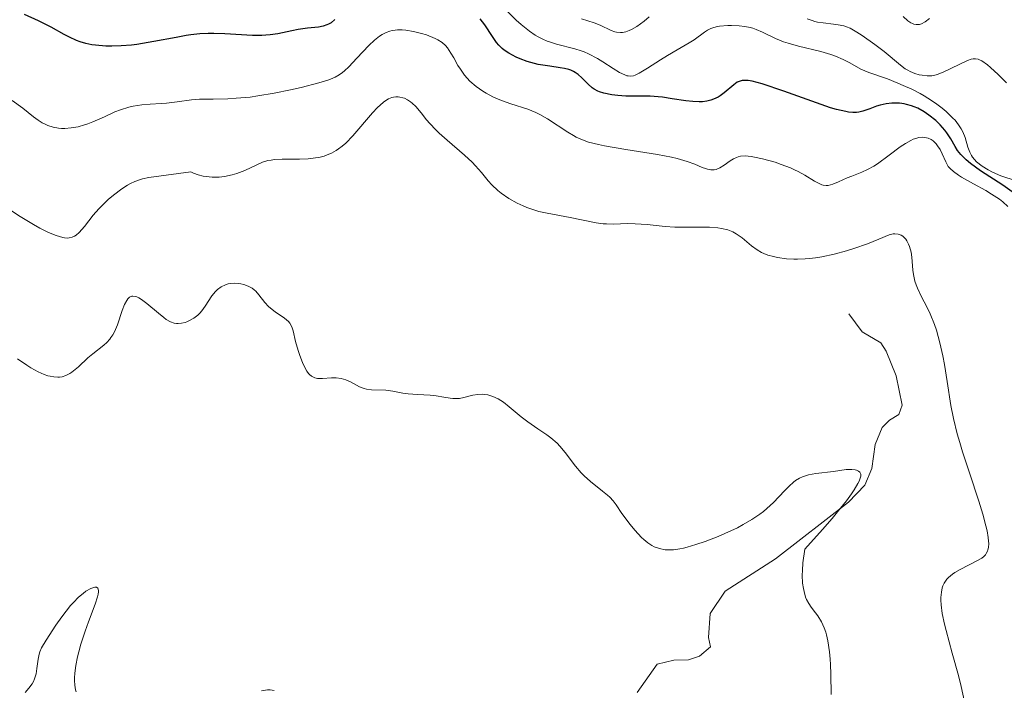
# Model space of a CAD drawing. Units: metres. Extents: x 628971 to 632463, y 4671785 to 4674135.
# Drawn here: x 629958 to 630048, y 4673861 to 4673923 of the extents above; entities that cross this region are included whole.
import ezdxf

# ---------------------------------------------------------------- set-up
doc = ezdxf.new("R2010")
doc.units = ezdxf.units.M
doc.header["$MEASUREMENT"] = 0
for name, color, linetype, lineweight in [('Corriente natural lineal', 142, 'Continuous', 13), ('Curva de nivel maestra', 36, 'Continuous', 30), ('Curva de nivel normal', 36, 'Continuous', 0)]:
    doc.layers.add(name, color=color, linetype=linetype, lineweight=lineweight)

# ---------------------------------------------------------------- blocks, each defined once
blk = doc.blocks.new('*U167')
at = {"layer": 'Curva de nivel normal', "color": 36, "linetype": 'Continuous', "lineweight": 0}
for points in [[(629981.19, 4673861.43, 380), (629980.83, 4673861.48, 380), (629980.59, 4673861.48, 380), (629980.05, 4673861.39, 380)], [(629962.95, 4673861.29, 380), (629962.9, 4673861.49, 380), (629962.83, 4673861.91, 380), (629962.8, 4673862.36, 380), (629962.8, 4673862.6, 380), (629962.83, 4673863.01, 380), (629962.93, 4673863.74, 380), (629963.09, 4673864.53, 380), (629963.2, 4673864.98, 380), (629963.4, 4673865.71, 380), (629963.78, 4673866.91, 380), (629964.1, 4673867.77, 380), (629964.71, 4673869.39, 380), (629964.93, 4673870.05, 380), (629964.99, 4673870.32, 380), (629965.02, 4673870.53, 380), (629965.02, 4673870.64, 380), (629964.95, 4673870.87, 380), (629964.84, 4673870.94, 380), (629964.69, 4673870.95, 380), (629964.58, 4673870.93, 380), (629964.32, 4673870.83, 380), (629963.86, 4673870.57, 380), (629963.6, 4673870.38, 380), (629963.18, 4673870.02, 380), (629962.71, 4673869.54, 380), (629962.45, 4673869.25, 380), (629961.64, 4673868.21, 380), (629961.1, 4673867.46, 380), (629960.19, 4673866.08, 380), (629959.78, 4673865.37, 380), (629959.61, 4673865, 380), (629959.54, 4673864.78, 380), (629959.45, 4673864.32, 380), (629959.35, 4673863.45, 380), (629959.27, 4673862.97, 380), (629959.12, 4673862.5, 380), (629959.02, 4673862.26, 380), (629958.9, 4673862.04, 380), (629958.61, 4673861.63, 380), (629958.26, 4673861.24, 380)]]:
    blk.add_polyline3d(points, dxfattribs=at)
blk = doc.blocks.new('*U170')
at = {"layer": 'Curva de nivel normal', "color": 36, "linetype": 'Continuous', "lineweight": 0}
for points in [[(630009.52, 4673923.33, 410), (630010.68, 4673922.95, 410), (630011.24, 4673922.73, 410), (630012.24, 4673922.24, 410), (630012.57, 4673922.12, 410), (630012.75, 4673922.08, 410), (630013.1, 4673922.05, 410), (630013.29, 4673922.06, 410), (630013.59, 4673922.12, 410), (630013.91, 4673922.24, 410), (630014.13, 4673922.35, 410), (630014.6, 4673922.61, 410), (630015.3, 4673923.12, 410), (630015.76, 4673923.51, 410)], [(630030.29, 4673923.33, 410), (630030.76, 4673923.16, 410), (630031, 4673923.08, 410), (630031.25, 4673923.03, 410), (630031.76, 4673922.94, 410), (630032.74, 4673922.82, 410), (630033.17, 4673922.77, 410), (630033.67, 4673922.67, 410), (630033.91, 4673922.6, 410), (630034.26, 4673922.45, 410), (630034.88, 4673922.11, 410), (630035.38, 4673921.79, 410), (630036.52, 4673920.97, 410), (630037.39, 4673920.3, 410), (630038.89, 4673919.05, 410), (630039.34, 4673918.73, 410), (630039.56, 4673918.59, 410), (630039.78, 4673918.47, 410), (630040.21, 4673918.29, 410), (630040.62, 4673918.17, 410), (630040.88, 4673918.12, 410), (630041.36, 4673918.07, 410), (630041.77, 4673918.07, 410), (630041.96, 4673918.1, 410), (630042.27, 4673918.18, 410), (630042.83, 4673918.4, 410), (630045.06, 4673919.47, 410), (630045.42, 4673919.6, 410), (630045.58, 4673919.64, 410), (630045.81, 4673919.65, 410), (630046.06, 4673919.61, 410), (630046.19, 4673919.56, 410), (630046.4, 4673919.45, 410), (630046.9, 4673919.09, 410), (630047.2, 4673918.83, 410), (630047.89, 4673918.19, 410), (630048.65, 4673917.43, 410)]]:
    blk.add_polyline3d(points, dxfattribs=at)
blk = doc.blocks.new('*U173')
at = {"layer": 'Curva de nivel normal', "color": 36, "linetype": 'Continuous', "lineweight": 0}
blk.add_polyline3d([(630039.14, 4673923.54, 415), (630039.58, 4673923.14, 415), (630039.85, 4673922.96, 415), (630040.01, 4673922.88, 415), (630040.12, 4673922.84, 415), (630040.34, 4673922.79, 415), (630040.55, 4673922.79, 415), (630040.66, 4673922.81, 415), (630040.84, 4673922.87, 415), (630041.16, 4673923.05, 415), (630041.56, 4673923.34, 415)], dxfattribs=at)
blk = doc.blocks.new('*U176')
at = {"layer": 'Curva de nivel normal', "color": 36, "linetype": 'Continuous', "lineweight": 0}
blk.add_polyline3d([(630048.8, 4673906.02, 395), (630048.31, 4673906.46, 395), (630048.01, 4673906.69, 395), (630047.29, 4673907.17, 395), (630046.75, 4673907.49, 395), (630045.63, 4673908.11, 395), (630044.52, 4673908.73, 395), (630044.23, 4673908.91, 395), (630043.78, 4673909.24, 395), (630043.46, 4673909.54, 395), (630043.3, 4673909.73, 395), (630043.06, 4673910.15, 395), (630042.74, 4673910.88, 395), (630042.56, 4673911.27, 395), (630042.32, 4673911.63, 395), (630042.19, 4673911.8, 395), (630041.9, 4673912.07, 395), (630041.73, 4673912.19, 395), (630041.45, 4673912.32, 395), (630041.13, 4673912.4, 395), (630040.96, 4673912.41, 395), (630040.59, 4673912.38, 395), (630040.39, 4673912.34, 395), (630040.07, 4673912.22, 395), (630039.84, 4673912.12, 395), (630039.37, 4673911.85, 395), (630038.87, 4673911.52, 395), (630037.85, 4673910.76, 395), (630036.77, 4673909.96, 395), (630036.44, 4673909.76, 395), (630035.86, 4673909.43, 395), (630035.34, 4673909.19, 395), (630034.42, 4673908.84, 395), (630033.98, 4673908.66, 395), (630033.18, 4673908.29, 395), (630032.65, 4673908.08, 395), (630032.25, 4673907.98, 395), (630032.06, 4673907.97, 395), (630031.78, 4673908, 395), (630031.64, 4673908.04, 395), (630031.33, 4673908.17, 395), (630030.98, 4673908.37, 395), (630030.08, 4673908.93, 395), (630029.48, 4673909.26, 395), (630029.13, 4673909.42, 395), (630028.75, 4673909.59, 395), (630027.92, 4673909.9, 395), (630027.34, 4673910.1, 395), (630026.2, 4673910.43, 395), (630025.45, 4673910.59, 395), (630025.13, 4673910.65, 395), (630024.6, 4673910.69, 395), (630024.17, 4673910.66, 395), (630023.93, 4673910.61, 395), (630023.78, 4673910.56, 395), (630023.51, 4673910.43, 395), (630023.22, 4673910.25, 395), (630022.66, 4673909.85, 395), (630022.26, 4673909.59, 395), (630021.91, 4673909.45, 395), (630021.73, 4673909.41, 395), (630021.44, 4673909.4, 395), (630021.11, 4673909.47, 395), (630020.92, 4673909.52, 395), (630020.64, 4673909.63, 395), (630019.95, 4673909.92, 395), (630019.25, 4673910.17, 395), (630018.33, 4673910.44, 395), (630017.79, 4673910.57, 395), (630016.5, 4673910.82, 395), (630013.6, 4673911.29, 395), (630011.62, 4673911.62, 395), (630011.08, 4673911.74, 395), (630010.17, 4673911.97, 395), (630009.45, 4673912.23, 395), (630009.03, 4673912.42, 395), (630008.77, 4673912.56, 395), (630008.26, 4673912.87, 395), (630006.37, 4673914.12, 395), (630005.67, 4673914.51, 395), (630005.31, 4673914.69, 395), (630004.56, 4673915, 395), (630003.01, 4673915.5, 395), (630002.23, 4673915.76, 395), (630001.85, 4673915.91, 395), (630001.36, 4673916.13, 395), (630000.73, 4673916.46, 395), (630000.43, 4673916.65, 395), (629999.8, 4673917.1, 395), (629999.23, 4673917.59, 395), (629998.98, 4673917.85, 395), (629998.75, 4673918.12, 395), (629998.36, 4673918.67, 395), (629998.13, 4673919.03, 395), (629997.74, 4673919.72, 395), (629997.48, 4673920.17, 395), (629997.16, 4673920.66, 395), (629996.98, 4673920.87, 395), (629996.67, 4673921.14, 395), (629996.27, 4673921.39, 395), (629996.02, 4673921.51, 395), (629995.22, 4673921.84, 395), (629994.76, 4673921.98, 395), (629994.04, 4673922.17, 395), (629993.32, 4673922.29, 395), (629992.98, 4673922.31, 395), (629992.55, 4673922.31, 395), (629992.35, 4673922.29, 395), (629992.06, 4673922.24, 395), (629991.87, 4673922.19, 395), (629991.51, 4673922.05, 395), (629991.16, 4673921.87, 395), (629990.92, 4673921.72, 395), (629990.45, 4673921.36, 395), (629989.91, 4673920.86, 395), (629988.83, 4673919.71, 395), (629988.09, 4673918.91, 395), (629987.69, 4673918.54, 395), (629987.5, 4673918.37, 395), (629987.18, 4673918.15, 395), (629986.81, 4673917.95, 395), (629986.6, 4673917.85, 395), (629986.24, 4673917.71, 395), (629985.33, 4673917.42, 395), (629983.68, 4673916.99, 395), (629982.72, 4673916.77, 395), (629981.21, 4673916.47, 395), (629979.71, 4673916.22, 395), (629979, 4673916.12, 395), (629977.7, 4673916, 395), (629976.93, 4673915.96, 395), (629975.57, 4673915.93, 395), (629974.31, 4673915.91, 395), (629973.58, 4673915.85, 395), (629972.27, 4673915.68, 395), (629971.28, 4673915.56, 395), (629970.8, 4673915.53, 395), (629969.79, 4673915.47, 395), (629969, 4673915.4, 395), (629968.2, 4673915.28, 395), (629967.81, 4673915.19, 395), (629967.04, 4673914.94, 395), (629966.53, 4673914.74, 395), (629965.56, 4673914.29, 395), (629964.49, 4673913.82, 395), (629964.03, 4673913.64, 395), (629963.73, 4673913.54, 395), (629963.14, 4673913.38, 395), (629962.51, 4673913.27, 395), (629961.91, 4673913.22, 395), (629961.62, 4673913.22, 395), (629961.35, 4673913.25, 395), (629960.83, 4673913.34, 395), (629960.35, 4673913.5, 395), (629960.04, 4673913.64, 395), (629959.84, 4673913.74, 395), (629959.45, 4673913.98, 395), (629959.02, 4673914.3, 395), (629958.04, 4673915.08, 395), (629957.07, 4673915.81, 395)], dxfattribs=at)
blk = doc.blocks.new('*U181')
at = {"layer": 'Curva de nivel normal', "color": 36, "linetype": 'Continuous', "lineweight": 0}
blk.add_polyline3d([(630049.55, 4673908.4, 405), (630048.15, 4673908.87, 405), (630047.38, 4673909.2, 405), (630046.98, 4673909.41, 405), (630046.41, 4673909.76, 405), (630045.91, 4673910.15, 405), (630045.7, 4673910.36, 405), (630045.53, 4673910.58, 405), (630045.43, 4673910.73, 405), (630045.27, 4673911.03, 405), (630045.09, 4673911.49, 405), (630044.84, 4673912.38, 405), (630044.63, 4673912.92, 405), (630044.49, 4673913.18, 405), (630044.24, 4673913.57, 405), (630043.92, 4673913.97, 405), (630043.72, 4673914.18, 405), (630043.1, 4673914.77, 405), (630042.73, 4673915.08, 405), (630042.11, 4673915.54, 405), (630041.43, 4673916, 405), (630041.07, 4673916.22, 405), (630040.7, 4673916.43, 405), (630039.93, 4673916.83, 405), (630039.15, 4673917.19, 405), (630038.64, 4673917.4, 405), (630037.69, 4673917.78, 405), (630035.97, 4673918.38, 405), (630035.23, 4673918.7, 405), (630034.22, 4673919.27, 405), (630033.62, 4673919.58, 405), (630032.9, 4673919.89, 405), (630032.49, 4673920.04, 405), (630031.56, 4673920.31, 405), (630029.51, 4673920.82, 405), (630028.55, 4673921.08, 405), (630028.12, 4673921.21, 405), (630027.39, 4673921.51, 405), (630026.2, 4673922.1, 405), (630025.61, 4673922.35, 405), (630025.29, 4673922.46, 405), (630025.06, 4673922.52, 405), (630024.56, 4673922.61, 405), (630024.04, 4673922.68, 405), (630023.33, 4673922.72, 405), (630022.98, 4673922.71, 405), (630022.24, 4673922.65, 405), (630021.91, 4673922.58, 405), (630021.62, 4673922.5, 405), (630021.44, 4673922.43, 405), (630021.12, 4673922.28, 405), (630020.83, 4673922.11, 405), (630019.89, 4673921.4, 405), (630019.42, 4673921.1, 405), (630018.33, 4673920.48, 405), (630017.42, 4673919.95, 405), (630016.8, 4673919.56, 405), (630015.6, 4673918.77, 405), (630014.84, 4673918.31, 405), (630014.47, 4673918.14, 405), (630014.3, 4673918.08, 405), (630014.06, 4673918.04, 405), (630013.82, 4673918.06, 405), (630013.69, 4673918.08, 405), (630013.49, 4673918.15, 405), (630013.02, 4673918.39, 405), (630012.43, 4673918.75, 405), (630011.49, 4673919.35, 405), (630010.98, 4673919.67, 405), (630010.16, 4673920.1, 405), (630009.75, 4673920.28, 405), (630009.47, 4673920.38, 405), (630008.9, 4673920.56, 405), (630007.21, 4673920.99, 405), (630006.65, 4673921.16, 405), (630006.36, 4673921.26, 405), (630005.94, 4673921.44, 405), (630005.53, 4673921.66, 405), (630005.25, 4673921.82, 405), (630004.72, 4673922.18, 405), (630003.95, 4673922.79, 405), (630003.48, 4673923.21, 405), (630002.66, 4673924.02, 405)], dxfattribs=at)
blk = doc.blocks.new('*U189')
at = {"layer": 'Curva de nivel maestra', "color": 36, "linetype": 'Continuous', "lineweight": 30}
for points in [[(630049.19, 4673907.39, 400), (630048.32, 4673907.99, 400), (630046.28, 4673909.33, 400), (630045.35, 4673910, 400), (630044.96, 4673910.32, 400), (630044.64, 4673910.63, 400), (630044.45, 4673910.82, 400), (630044.15, 4673911.2, 400), (630043.92, 4673911.57, 400), (630043.52, 4673912.28, 400), (630043.18, 4673912.82, 400), (630042.99, 4673913.07, 400), (630042.55, 4673913.57, 400), (630042.16, 4673913.94, 400), (630041.52, 4673914.45, 400), (630041.07, 4673914.76, 400), (630040.5, 4673915.08, 400), (630040.15, 4673915.22, 400), (630039.92, 4673915.31, 400), (630039.46, 4673915.43, 400), (630039.24, 4673915.48, 400), (630038.8, 4673915.54, 400), (630038.37, 4673915.56, 400), (630038.1, 4673915.55, 400), (630037.58, 4673915.49, 400), (630037.03, 4673915.37, 400), (630036.7, 4673915.27, 400), (630036.07, 4673915.04, 400), (630035.42, 4673914.81, 400), (630035.05, 4673914.72, 400), (630034.84, 4673914.7, 400), (630034.5, 4673914.69, 400), (630034.1, 4673914.73, 400), (630033.87, 4673914.77, 400), (630033, 4673914.97, 400), (630032.46, 4673915.13, 400), (630031.16, 4673915.57, 400), (630028.15, 4673916.65, 400), (630026.16, 4673917.32, 400), (630025.23, 4673917.57, 400), (630024.87, 4673917.63, 400), (630024.67, 4673917.65, 400), (630024.32, 4673917.64, 400), (630024.03, 4673917.56, 400), (630023.86, 4673917.48, 400), (630023.54, 4673917.24, 400), (630022.66, 4673916.49, 400), (630022.3, 4673916.23, 400), (630022.11, 4673916.12, 400), (630021.68, 4673915.91, 400), (630021.44, 4673915.83, 400), (630021.06, 4673915.74, 400), (630020.65, 4673915.69, 400), (630020.36, 4673915.68, 400), (630019.76, 4673915.7, 400), (630019.13, 4673915.77, 400), (630017.86, 4673915.96, 400), (630016.98, 4673916.1, 400), (630016.58, 4673916.14, 400), (630015.84, 4673916.19, 400), (630014, 4673916.19, 400), (630013.61, 4673916.2, 400), (630012.85, 4673916.26, 400), (630012.3, 4673916.33, 400), (630011.58, 4673916.47, 400), (630011.18, 4673916.6, 400), (630011.01, 4673916.67, 400), (630010.68, 4673916.84, 400), (630010.49, 4673916.98, 400), (630010.12, 4673917.3, 400), (630009.55, 4673917.9, 400), (630009.2, 4673918.2, 400), (630008.93, 4673918.38, 400), (630008.78, 4673918.47, 400), (630008.53, 4673918.58, 400), (630008.35, 4673918.64, 400), (630007.96, 4673918.74, 400), (630007.54, 4673918.82, 400), (630006.61, 4673918.96, 400), (630005.53, 4673919.13, 400), (630005.18, 4673919.21, 400), (630004.5, 4673919.4, 400), (630003.87, 4673919.63, 400), (630003.49, 4673919.8, 400), (630002.81, 4673920.16, 400), (630002.4, 4673920.43, 400), (630002.22, 4673920.58, 400), (630001.89, 4673920.89, 400), (630001.69, 4673921.13, 400), (630001.3, 4673921.69, 400), (630000.61, 4673922.76, 400), (630000.19, 4673923.31, 400)], [(629986.79, 4673923.26, 400), (629986.44, 4673922.97, 400), (629986.21, 4673922.83, 400), (629986.06, 4673922.76, 400), (629985.72, 4673922.65, 400), (629985.28, 4673922.57, 400), (629984.26, 4673922.47, 400), (629983.41, 4673922.35, 400), (629982.82, 4673922.23, 400), (629981.54, 4673921.95, 400), (629980.83, 4673921.85, 400), (629980.45, 4673921.81, 400), (629980.06, 4673921.79, 400), (629979.22, 4673921.8, 400), (629976.67, 4673921.95, 400), (629975.63, 4673921.98, 400), (629975.13, 4673921.97, 400), (629974.36, 4673921.93, 400), (629973.54, 4673921.84, 400), (629973.1, 4673921.78, 400), (629972.16, 4673921.61, 400), (629970.11, 4673921.22, 400), (629968.56, 4673920.97, 400), (629968.06, 4673920.91, 400), (629967.12, 4673920.83, 400), (629966.24, 4673920.81, 400), (629965.7, 4673920.82, 400), (629964.73, 4673920.89, 400), (629964.41, 4673920.93, 400), (629963.84, 4673921.04, 400), (629963.32, 4673921.19, 400), (629963, 4673921.32, 400), (629962.36, 4673921.62, 400), (629961.86, 4673921.89, 400), (629960.67, 4673922.56, 400), (629959.5, 4673923.15, 400), (629958.21, 4673923.72, 400)]]:
    blk.add_polyline3d(points, dxfattribs=at)

msp = doc.modelspace()

# ---------------------------------------------------------------- linework, layer by layer
at = {"layer": 'Corriente natural lineal', "color": 142, "linetype": 'Continuous', "lineweight": 13}
msp.add_polyline3d([(630034.15, 4673896.15, 387.927), (630035.37, 4673894.47, 387.402), (630037.09, 4673893.48, 387.199), (630037.59, 4673892.7, 387.283), (630038.5, 4673890.44, 387.373), (630039.06, 4673887.73, 387.296), (630038.73, 4673886.87, 387.006), (630037.89, 4673886.35, 386.498), (630037.22, 4673885.65, 386.029), (630036.57, 4673884.11, 385.388), (630036.27, 4673881.88, 385.325), (630035.61, 4673880.35, 385.252), (630034.11, 4673878.79, 384.63), (630027.39, 4673873.57, 382.88), (630022.76, 4673870.59, 383.495), (630021.35, 4673868.53, 383.256), (630021.21, 4673866.31, 383.121), (630021.4, 4673865.46, 383.083), (630020.39, 4673864.6, 382.812), (630019.38, 4673864.24, 382.489), (630018.02, 4673864.21, 382.12), (630016.49, 4673863.85, 381.509), (630014.64, 4673861.23, 382.291)], dxfattribs=at)
at = {"layer": 'Curva de nivel normal', "color": 36, "linetype": 'Continuous', "lineweight": 0}
for points in [[(630044.79, 4673860.37, 390), (630044.49, 4673861.79, 390), (630044.24, 4673862.81, 390), (630043.67, 4673864.87, 390), (630043.1, 4673866.95, 390), (630042.96, 4673867.54, 390), (630042.75, 4673868.53, 390), (630042.64, 4673869.32, 390), (630042.62, 4673869.75, 390), (630042.62, 4673870.01, 390), (630042.66, 4673870.48, 390), (630042.74, 4673870.88, 390), (630042.8, 4673871.06, 390), (630042.92, 4673871.32, 390), (630043.16, 4673871.68, 390), (630043.31, 4673871.84, 390), (630043.68, 4673872.15, 390), (630043.89, 4673872.3, 390), (630044.38, 4673872.59, 390), (630045.98, 4673873.4, 390), (630046.4, 4673873.63, 390), (630046.58, 4673873.77, 390), (630046.73, 4673873.94, 390), (630046.8, 4673874.04, 390), (630046.91, 4673874.27, 390), (630046.95, 4673874.4, 390), (630046.99, 4673874.62, 390), (630047.02, 4673874.98, 390), (630047.01, 4673875.19, 390), (630046.98, 4673875.53, 390), (630046.88, 4673876.14, 390), (630046.77, 4673876.61, 390), (630046.48, 4673877.68, 390), (630046.11, 4673878.89, 390), (630045.25, 4673881.5, 390), (630044.62, 4673883.42, 390), (630044.35, 4673884.29, 390), (630044.12, 4673885.09, 390), (630043.77, 4673886.49, 390), (630043.54, 4673887.7, 390), (630043.2, 4673889.91, 390), (630042.95, 4673891.48, 390), (630042.79, 4673892.28, 390), (630042.52, 4673893.48, 390), (630042.2, 4673894.62, 390), (630042.02, 4673895.15, 390), (630041.62, 4673896.13, 390), (630041.34, 4673896.72, 390), (630040.81, 4673897.78, 390), (630040.47, 4673898.49, 390), (630040.34, 4673898.82, 390), (630040.23, 4673899.15, 390), (630040.09, 4673899.76, 390), (630040.04, 4673900.15, 390), (630039.94, 4673901.36, 390), (630039.87, 4673901.81, 390), (630039.74, 4673902.34, 390), (630039.65, 4673902.57, 390), (630039.49, 4673902.88, 390), (630039.4, 4673903.01, 390), (630039.22, 4673903.21, 390), (630039.12, 4673903.29, 390), (630038.96, 4673903.4, 390), (630038.69, 4673903.49, 390), (630038.39, 4673903.52, 390), (630038.22, 4673903.5, 390), (630037.86, 4673903.41, 390), (630036.9, 4673903.02, 390), (630035.85, 4673902.59, 390), (630034.61, 4673902.16, 390), (630033.91, 4673901.94, 390), (630032.79, 4673901.64, 390), (630031.64, 4673901.4, 390), (630031.07, 4673901.31, 390), (630030.5, 4673901.24, 390), (630030.13, 4673901.21, 390), (630029.42, 4673901.18, 390), (630029.07, 4673901.18, 390), (630028.4, 4673901.22, 390), (630027.57, 4673901.32, 390), (630027.19, 4673901.41, 390), (630026.67, 4673901.56, 390), (630026.31, 4673901.7, 390), (630026.09, 4673901.8, 390), (630025.69, 4673902.03, 390), (630025.17, 4673902.4, 390), (630024.3, 4673903.13, 390), (630023.94, 4673903.4, 390), (630023.75, 4673903.52, 390), (630023.46, 4673903.68, 390), (630022.98, 4673903.88, 390), (630022.4, 4673904.01, 390), (630022.07, 4673904.06, 390), (630021.31, 4673904.11, 390), (630019.52, 4673904.12, 390), (630018.11, 4673904.14, 390), (630017.22, 4673904.2, 390), (630015.57, 4673904.36, 390), (630014.45, 4673904.44, 390), (630013.76, 4673904.45, 390), (630012.46, 4673904.41, 390), (630011.82, 4673904.42, 390), (630011.5, 4673904.44, 390), (630010.85, 4673904.53, 390), (630009.51, 4673904.81, 390), (630008.48, 4673905.03, 390), (630006.35, 4673905.4, 390), (630005.59, 4673905.58, 390), (630005.2, 4673905.69, 390), (630004.49, 4673905.95, 390), (630004.13, 4673906.1, 390), (630003.59, 4673906.35, 390), (630002.82, 4673906.78, 390), (630002.11, 4673907.25, 390), (630001.8, 4673907.5, 390), (630001.25, 4673908.02, 390), (630000.93, 4673908.39, 390), (630000.29, 4673909.16, 390), (629999.75, 4673909.78, 390), (629999.45, 4673910.1, 390), (629998.74, 4673910.77, 390), (629997.15, 4673912.14, 390), (629996.41, 4673912.79, 390), (629996.08, 4673913.1, 390), (629995.53, 4673913.67, 390), (629995.23, 4673914.02, 390), (629994.74, 4673914.65, 390), (629994.24, 4673915.24, 390), (629993.92, 4673915.55, 390), (629993.75, 4673915.68, 390), (629993.48, 4673915.86, 390), (629993.2, 4673916, 390), (629993.06, 4673916.05, 390), (629992.78, 4673916.12, 390), (629992.63, 4673916.14, 390), (629992.41, 4673916.14, 390), (629992.19, 4673916.1, 390), (629992.04, 4673916.06, 390), (629991.74, 4673915.94, 390), (629991.59, 4673915.85, 390), (629991.28, 4673915.64, 390), (629990.96, 4673915.37, 390), (629990.73, 4673915.16, 390), (629990.26, 4673914.66, 390), (629988.44, 4673912.54, 390), (629987.79, 4673911.88, 390), (629987.46, 4673911.59, 390), (629987.13, 4673911.34, 390), (629986.91, 4673911.19, 390), (629986.47, 4673910.95, 390), (629986.25, 4673910.85, 390), (629985.8, 4673910.68, 390), (629985.33, 4673910.56, 390), (629985.01, 4673910.51, 390), (629984.34, 4673910.43, 390), (629983.54, 4673910.4, 390), (629981.94, 4673910.38, 390), (629981.23, 4673910.35, 390), (629980.92, 4673910.31, 390), (629980.63, 4673910.26, 390), (629980.14, 4673910.1, 390), (629978.49, 4673909.34, 390), (629977.75, 4673909.06, 390), (629977.33, 4673908.94, 390), (629976.64, 4673908.79, 390), (629976.14, 4673908.73, 390), (629975.88, 4673908.72, 390), (629975.48, 4673908.73, 390), (629974.93, 4673908.79, 390), (629974.65, 4673908.84, 390), (629974.21, 4673908.96, 390), (629973.77, 4673909.11, 390), (629973.54, 4673909.21, 390), (629969.66, 4673908.7, 390), (629969.07, 4673908.58, 390), (629968.79, 4673908.49, 390), (629968.38, 4673908.34, 390), (629967.97, 4673908.15, 390), (629967.7, 4673908.01, 390), (629967.16, 4673907.67, 390), (629966.39, 4673907.08, 390), (629965.9, 4673906.66, 390), (629965.6, 4673906.38, 390), (629965.05, 4673905.81, 390), (629964.53, 4673905.22, 390), (629963.73, 4673904.2, 390), (629963.24, 4673903.63, 390), (629962.96, 4673903.38, 390), (629962.82, 4673903.29, 390), (629962.59, 4673903.19, 390), (629962.33, 4673903.13, 390), (629962.19, 4673903.12, 390), (629961.89, 4673903.15, 390), (629961.72, 4673903.18, 390), (629961.44, 4673903.25, 390), (629961.12, 4673903.35, 390), (629960.41, 4673903.64, 390), (629959.61, 4673904.04, 390), (629959.03, 4673904.36, 390), (629957.79, 4673905.11, 390), (629956.82, 4673905.76, 390)], [(630032.5, 4673861.07, 385), (630032.49, 4673862.93, 385), (630032.46, 4673863.83, 385), (630032.43, 4673864.3, 385), (630032.36, 4673865, 385), (630032.21, 4673866, 385), (630032.09, 4673866.55, 385), (630032.01, 4673866.81, 385), (630031.88, 4673867.19, 385), (630031.63, 4673867.74, 385), (630031.29, 4673868.3, 385), (630031.08, 4673868.58, 385), (630030.66, 4673869.12, 385), (630030.45, 4673869.44, 385), (630030.25, 4673869.82, 385), (630030.16, 4673870.04, 385), (630030.01, 4673870.54, 385), (630029.95, 4673870.82, 385), (630029.88, 4673871.31, 385), (630029.85, 4673872.06, 385), (630029.86, 4673872.49, 385), (630029.91, 4673873.2, 385), (630030.08, 4673874.44, 385), (630031.71, 4673876.27, 385), (630032.6, 4673877.29, 385), (630033.1, 4673877.89, 385), (630033.92, 4673878.92, 385), (630034.38, 4673879.55, 385), (630034.63, 4673879.91, 385), (630034.98, 4673880.49, 385), (630035.1, 4673880.73, 385), (630035.24, 4673881.19, 385), (630035.23, 4673881.35, 385), (630035.15, 4673881.54, 385), (630035.03, 4673881.64, 385), (630034.85, 4673881.72, 385), (630034.71, 4673881.76, 385), (630034.41, 4673881.8, 385), (630033.88, 4673881.78, 385), (630032.73, 4673881.62, 385), (630031.11, 4673881.42, 385), (630030.41, 4673881.3, 385), (630030.04, 4673881.19, 385), (630029.86, 4673881.12, 385), (630029.6, 4673881, 385), (630029.22, 4673880.77, 385), (630029.03, 4673880.62, 385), (630028.63, 4673880.26, 385), (630028.2, 4673879.82, 385), (630027.19, 4673878.76, 385), (630026.6, 4673878.2, 385), (630026.28, 4673877.93, 385), (630025.94, 4673877.67, 385), (630025.21, 4673877.18, 385), (630024.42, 4673876.72, 385), (630023.87, 4673876.43, 385), (630022.71, 4673875.88, 385), (630022.11, 4673875.63, 385), (630020.91, 4673875.16, 385), (630020.05, 4673874.87, 385), (630019.26, 4673874.63, 385), (630018.9, 4673874.54, 385), (630018.58, 4673874.48, 385), (630018, 4673874.39, 385), (630017.5, 4673874.38, 385), (630017.21, 4673874.4, 385), (630016.69, 4673874.5, 385), (630016.21, 4673874.67, 385), (630015.98, 4673874.79, 385), (630015.62, 4673875.02, 385), (630015.25, 4673875.33, 385), (630015.05, 4673875.52, 385), (630014.42, 4673876.21, 385), (630013.99, 4673876.73, 385), (630013.24, 4673877.74, 385), (630012.7, 4673878.54, 385), (630012.43, 4673878.9, 385), (630012.11, 4673879.25, 385), (630011.92, 4673879.43, 385), (630011.45, 4673879.81, 385), (630010.33, 4673880.7, 385), (630009.75, 4673881.22, 385), (630009.48, 4673881.5, 385), (630008.96, 4673882.1, 385), (630008.01, 4673883.35, 385), (630007.52, 4673883.94, 385), (630007.26, 4673884.22, 385), (630006.7, 4673884.7, 385), (630006.31, 4673885, 385), (630005.49, 4673885.55, 385), (630004.56, 4673886.18, 385), (630003.97, 4673886.65, 385), (630002.86, 4673887.58, 385), (630002.34, 4673887.99, 385), (630002.08, 4673888.16, 385), (630001.83, 4673888.31, 385), (630001.34, 4673888.53, 385), (630000.87, 4673888.67, 385), (630000.56, 4673888.71, 385), (630000.36, 4673888.73, 385), (629999.96, 4673888.71, 385), (629999.51, 4673888.64, 385), (629998.67, 4673888.43, 385), (629998.26, 4673888.35, 385), (629998.06, 4673888.33, 385), (629997.66, 4673888.33, 385), (629997.4, 4673888.36, 385), (629996.84, 4673888.46, 385), (629996.12, 4673888.58, 385), (629995.58, 4673888.63, 385), (629994.41, 4673888.7, 385), (629993.56, 4673888.77, 385), (629993.05, 4673888.84, 385), (629992.14, 4673889.01, 385), (629991.49, 4673889.09, 385), (629990.16, 4673889.13, 385), (629989.72, 4673889.19, 385), (629989.5, 4673889.25, 385), (629989.07, 4673889.42, 385), (629988.23, 4673889.86, 385), (629987.8, 4673890.06, 385), (629987.58, 4673890.13, 385), (629987.37, 4673890.18, 385), (629986.92, 4673890.23, 385), (629986.48, 4673890.23, 385), (629985.66, 4673890.18, 385), (629985.18, 4673890.19, 385), (629984.96, 4673890.23, 385), (629984.75, 4673890.32, 385), (629984.65, 4673890.38, 385), (629984.46, 4673890.54, 385), (629984.36, 4673890.65, 385), (629984.22, 4673890.84, 385), (629984.08, 4673891.08, 385), (629983.81, 4673891.65, 385), (629983.56, 4673892.31, 385), (629983.41, 4673892.75, 385), (629983.17, 4673893.6, 385), (629982.95, 4673894.57, 385), (629982.82, 4673894.94, 385), (629982.64, 4673895.27, 385), (629982.51, 4673895.43, 385), (629982.16, 4673895.73, 385), (629981.3, 4673896.33, 385), (629980.86, 4673896.65, 385), (629980.67, 4673896.82, 385), (629980.33, 4673897.18, 385), (629979.78, 4673897.9, 385), (629979.51, 4673898.22, 385), (629979.35, 4673898.36, 385), (629979.19, 4673898.49, 385), (629978.81, 4673898.7, 385), (629978.4, 4673898.84, 385), (629978.12, 4673898.91, 385), (629977.93, 4673898.93, 385), (629977.54, 4673898.95, 385), (629977.17, 4673898.93, 385), (629976.98, 4673898.89, 385), (629976.72, 4673898.82, 385), (629976.33, 4673898.64, 385), (629975.97, 4673898.37, 385), (629975.8, 4673898.2, 385), (629975.47, 4673897.8, 385), (629974.85, 4673896.86, 385), (629974.53, 4673896.41, 385), (629974.36, 4673896.2, 385), (629974.18, 4673896.02, 385), (629973.8, 4673895.73, 385), (629973.41, 4673895.51, 385), (629973.16, 4673895.4, 385), (629972.99, 4673895.35, 385), (629972.66, 4673895.27, 385), (629972.36, 4673895.24, 385), (629972.22, 4673895.24, 385), (629971.99, 4673895.28, 385), (629971.65, 4673895.4, 385), (629971.26, 4673895.63, 385), (629971.04, 4673895.79, 385), (629970.55, 4673896.19, 385), (629969.48, 4673897.09, 385), (629968.98, 4673897.47, 385), (629968.75, 4673897.61, 385), (629968.54, 4673897.71, 385), (629968.42, 4673897.75, 385), (629968.19, 4673897.77, 385), (629968.08, 4673897.76, 385), (629967.89, 4673897.67, 385), (629967.72, 4673897.52, 385), (629967.62, 4673897.37, 385), (629967.42, 4673897, 385), (629967.21, 4673896.44, 385), (629966.76, 4673895.12, 385), (629966.49, 4673894.49, 385), (629966.33, 4673894.2, 385), (629966.17, 4673893.95, 385), (629966.05, 4673893.79, 385), (629965.79, 4673893.51, 385), (629965.52, 4673893.26, 385), (629964.49, 4673892.46, 385), (629964.04, 4673892.07, 385), (629963.17, 4673891.26, 385), (629962.56, 4673890.76, 385), (629962.38, 4673890.64, 385), (629962.02, 4673890.45, 385), (629961.66, 4673890.34, 385), (629961.43, 4673890.31, 385), (629961.26, 4673890.3, 385), (629960.92, 4673890.32, 385), (629960.56, 4673890.38, 385), (629960.35, 4673890.43, 385), (629960.03, 4673890.54, 385), (629959.46, 4673890.79, 385), (629958.8, 4673891.16, 385), (629958.42, 4673891.4, 385), (629957.56, 4673891.99, 385)]]:
    msp.add_polyline3d(points, dxfattribs=at)

# ---------------------------------------------------------------- block references
at = {"layer": 'Curva de nivel maestra', "color": 36, "linetype": 'Continuous', "lineweight": 30}
msp.add_blockref('*U189', (0, 0), dxfattribs=at)
at = {"layer": 'Curva de nivel normal', "color": 36, "linetype": 'Continuous', "lineweight": 0}
for name in ['*U181', '*U176', '*U170', '*U173', '*U167']:
    msp.add_blockref(name, (0, 0), dxfattribs=at)

doc.saveas('drawing.dxf')
